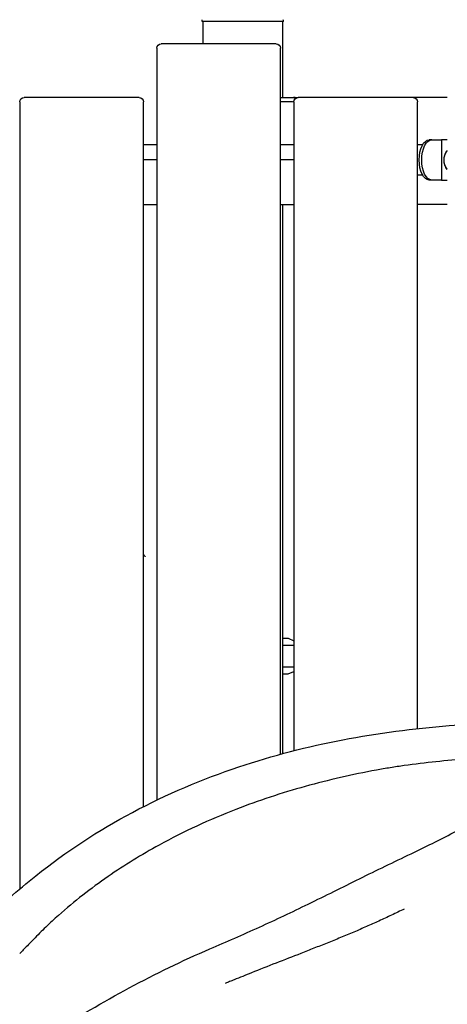
# Model space of a CAD drawing. Units: millimetres. Extents: x 0 to 59400, y 0 to 21000.
# Drawn here: x 51099 to 51577, y 13745 to 14847 of the extents above; entities that cross this region are included whole.
import ezdxf

# ---------------------------------------------------------------- set-up
doc = ezdxf.new("R2010")
doc.units = ezdxf.units.MM
doc.header["$LTSCALE"] = 15
doc.layers.add('P001', color=131, linetype='Continuous')

msp = doc.modelspace()

# ---------------------------------------------------------------- linework, layer by layer
at = {"layer": 'P001'}
for p, q in [((51302.6, 14845.1, 5355), (51302.6, 14847, 5355)), ((51393.6, 14845.1, 5355), (51302.6, 14845.1, 5355)), ((51303.6, 14845.1, 5355), (51303.6, 14820.1, 5355)), ((51392.6, 14846.9, 5355), (51392.6, 14846.9, 5355)), ((51392.6, 14845.1, 5355), (51392.6, 14760.1, 5355)), ((51393.6, 14845.1, 5355), (51393.6, 14847, 5355)), ((51376.4, 14820.1, 5355), (51256.9, 14820.1, 5355)), ((51385.4, 14820.1, 5355), (51376.4, 14820.1, 5355)), ((51251.9, 14815.1, 5355), (51251.9, 13974.1, 5355)), ((51390.4, 14025.2, 5355), (51390.4, 14815.1, 5355)), ((51098.6, 14755.1, 5355), (51098.6, 13874.3, 5355)), ((51223.1, 14760.1, 5355), (51103.6, 14760.1, 5355)), ((51232.1, 14760.1, 5355), (51223.1, 14760.1, 5355)), ((51237.1, 13966.8, 5355), (51237.1, 14755.1, 5355)), ((51390.4, 14760.1, 5355), (51405.1, 14760.1, 5355)), ((51402.6, 14755.1, 5355), (51390.4, 14755.1, 5355)), ((51405.1, 14760.1, 5355), (51410.2, 14760.1, 5355)), ((51405.2, 14755.1, 5355), (51405.2, 14029.1, 5355)), ((51529.7, 14760.1, 5355), (51410.2, 14760.1, 5355)), ((51538.7, 14760.1, 5355), (51529.7, 14760.1, 5355)), ((51577, 14760.1, 5355), (51538.7, 14760.1, 5355)), ((51543.7, 14053.9, 5355), (51543.7, 14755.1, 5355)), ((51251.9, 14707.1, 5355), (51237.1, 14707.1, 5355)), ((51405.2, 14707.1, 5355), (51390.4, 14707.1, 5355)), ((51549.5, 14707.1, 5355), (51543.7, 14707.1, 5355)), ((51559.6, 14712.6, 5355), (51556.8, 14712.6, 5355)), ((51559.6, 14712.6, 5355), (51570.4, 14712.6, 5355)), ((51577, 14712.6, 5355), (51570.4, 14712.6, 5355)), ((51570.4, 14712.6, 5355), (51570.4, 14667.6, 5355)), ((51251.9, 14690.1, 5355), (51237.1, 14690.1, 5355)), ((51405.2, 14690.1, 5355), (51390.4, 14690.1, 5355)), ((51549.5, 14673.1, 5355), (51543.7, 14673.1, 5355)), ((51559.6, 14667.6, 5355), (51556.8, 14667.6, 5355)), ((51570.4, 14667.6, 5355), (51559.6, 14667.6, 5355)), ((51570.4, 14667.6, 5355), (51577, 14667.6, 5355)), ((51237.1, 14640.1, 5355), (51251.9, 14640.1, 5355)), ((51390.4, 14640.1, 5355), (51405.2, 14640.1, 5355)), ((51392.6, 14640.1, 5355), (51392.6, 14025.7, 5355)), ((51577, 14640.1, 5355), (51543.7, 14640.1, 5355)), ((51392.6, 14155.1, 5355), (51399.1, 14155.1, 5355)), ((51392.6, 14147.1, 5355), (51405.2, 14147.1, 5355)), ((51399.1, 14155.1, 5355), (51405.2, 14152.2, 5355)), ((51392.6, 14123, 5355), (51405.2, 14123, 5355)), ((51392.6, 14115.1, 5355), (51399.1, 14115.1, 5355)), ((51399.1, 14115.1, 5355), (51405.2, 14117.9, 5355)), ((51251.9, 13922.1, 5355), (51251.9, 13922.1, 5355)), ((51098.6, 13802.1, 5355), (51098.6, 13802.1, 5355))]:
    msp.add_line(p, q, dxfattribs=at)
at = {"layer": 'P001', "elevation": 5355}
for points in [[(51393.6, 14847, -0.000626), (51393.6, 14847, -0.000626), (51393.6, 14847)], [(51577, 14679.3, -0.075331), (51574.3, 14684.3, -0.081559), (51573.4, 14689.8, -0.078707), (51574.2, 14695.2, -0.07405), (51576.5, 14700.1, -0.005088), (51576.8, 14700.5, -0.005013), (51577, 14700.8)], [(51237.1, 14248.8, 0.020308), (51237.6, 14248, 0.035657), (51238.2, 14247.2, 0.015833), (51238.4, 14247, 0.02922), (51238.7, 14246.8, 0.011496), (51238.8, 14246.7, 0.020053), (51238.9, 14246.6), (51238.9, 14246.6)], [(51087.1, 13864.4, -0.012277), (51116.8, 13889.3, -0.046563), (51224.9, 13960.2, -0.041641), (51343.8, 14011.1, -0.033161), (51460, 14041.4, -0.02808), (51579, 14057.2, -0.013247), (51625.2, 14059.5, -0.00581), (51671.4, 14060, 0.000062), (51702.2, 14060, -0.000037), (51732.9, 14060)], [(51025.8, 13638.2, -0.020071), (51134.7, 13713.2, -0.017252), (51221.2, 13763.8, -0.022177), (51311.4, 13807.4, 0.005051), (51366.8, 13831.8, 0.007483), (51421.5, 13857.6, 0.00123), (51478.8, 13885.9, -0.003785), (51536.4, 13913.9, 0.00809), (51583.9, 13937.5, 0.010945), (51630.5, 13963, 0.003583), (51649.5, 13974, 0.003158), (51668.2, 13985.4, -0.003384), (51701.3, 14005.3, -0.028208), (51735.6, 14023.1, -0.043775), (51806.8, 14047.8, -0.046822), (51881.3, 14059.4, -0.004524), (51888, 14059.7, -0.004648), (51894.7, 14059.9, -0.007772), (51919.2, 14060.1, 0.001912), (51943.7, 14060), (51985.4, 14060)], [(51669.4, 14022.5, 0.00821), (51634.6, 14021.8, 0.008821), (51599.9, 14019.9, 0.007905), (51564.3, 14016.8, 0.007983), (51528.9, 14012.5, 0.00843), (51513.2, 14010.1, 0.003463), (51497.6, 14007.4, 0.021443), (51418, 13989.1, 0.025392), (51340.4, 13963.4, 0.015588), (51296.8, 13944.9, 0.016999), (51254.5, 13923.5)], [(51254.5, 13923.5, 0.012576), (51225.6, 13906.7, 0.013437), (51197.5, 13888.4, 0.014552), (51169.1, 13867.5, 0.016172), (51142, 13844.9, 0.009152), (51127.8, 13831.8, 0.01032), (51114.2, 13818.1, -0.002449), (51109.5, 13813.4, 0.001607), (51104.9, 13808.6, 0.000488), (51101.8, 13805.4, 0.000482), (51098.7, 13802.2)], [(51528.9, 13852, -0.001865), (51514.6, 13845.2, -0.002284), (51500.4, 13838.6, -0.002423), (51486.5, 13832.4, -0.002856), (51472.5, 13826.2, -0.004915), (51457.6, 13820, -0.002651), (51442.6, 13813.9, -0.001561), (51427.8, 13808.1, 0.000935), (51413.1, 13802.3, -0.000893), (51385.4, 13791.5, 0.0014), (51357.8, 13780.6, 0.000703), (51348.2, 13776.7, 0.000891), (51338.5, 13772.8, 0.001298), (51333.5, 13770.8, 0.001289), (51328.6, 13768.8)]]:
    msp.add_lwpolyline(points, format="xyb", dxfattribs=at)
at = {"layer": 'P001', "extrusion": (-2.98235e-13, -6.65149e-16, -1)}
for centre in [(-51256.9, 14815.1, -5355), (-51103.6, 14755.1, -5355), (-51410.2, 14755.1, -5355)]:
    msp.add_arc(centre, 5, 0, 90, dxfattribs=at)
at = {"layer": 'P001', "extrusion": (-2.98146e-13, -6.65149e-16, -1)}
for centre in [(-51385.4, 14815.1, -5355), (-51232.1, 14755.1, -5355), (-51538.7, 14755.1, -5355)]:
    msp.add_arc(centre, 5, 90, 180, dxfattribs=at)
at = {"layer": 'P001'}
for centre, major_axis, start_param in [((51402.6, 14740.1, 5355), (0, -15), 2.941169), ((51405.1, 14740.1, 5355), (0, -20), 2.953395)]:
    msp.add_ellipse(centre, major_axis=major_axis, ratio=0.866025, start_param=start_param, end_param=3.141593, dxfattribs=at)
at = {"layer": 'P001', "extrusion": (0, 0, -1)}
for centre, major_axis, ratio, start_param, end_param in [((51556.8, 14690.1, 5355), (0, -22.5), 0.5, 0.000025, 3.141567), ((51559.6, 14690.1, 5355), (0, -22.5), 0.5, 0.000025, 3.141567), ((51586.1, 14690.1, 5355), (0, 14.7), 0.866025, 3.940186, 5.484592)]:
    msp.add_ellipse(centre, major_axis=major_axis, ratio=ratio, start_param=start_param, end_param=end_param, dxfattribs=at)

doc.saveas('drawing.dxf')
